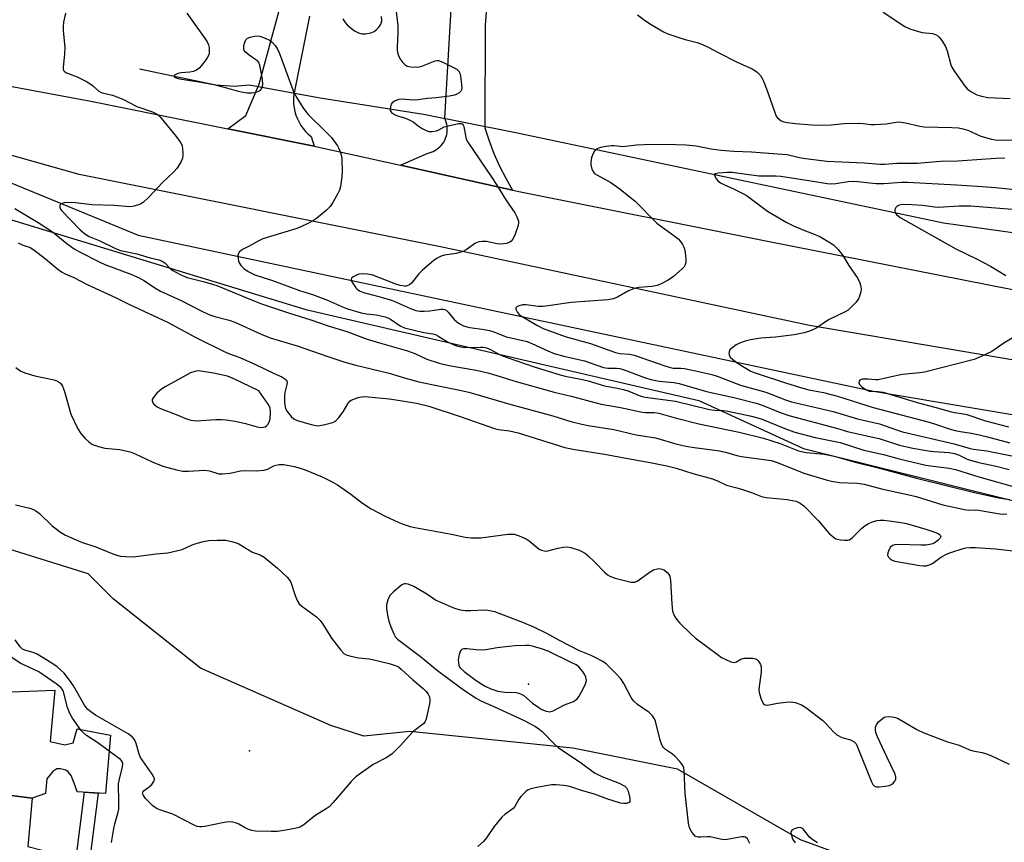
# Model space of a CAD drawing. Units: inches. Extents: x 1255761 to 1261761, y 481455 to 485456.
# Drawn here: x 1257598 to 1257904, y 484866 to 485122 of the extents above; entities that cross this region are included whole.
import ezdxf

# ---------------------------------------------------------------- set-up
doc = ezdxf.new("R2010")
doc.units = ezdxf.units.IN
doc.header["$MEASUREMENT"] = 0
for name, color, linetype in [('BLDG-Footprint', 5, 'Continuous'), ('CULTRL-Pad', 6, 'Continuous'), ('ELEV-Spot Elevation', 7, 'Continuous'), ('HYDRO-Hidden Single Line Stream', 5, 'Continuous'), ('HYDRO-Single Line Stream', 4, 'Continuous'), ('NTRL-Trees', 3, 'Continuous'), ('TRANS-Driveway', 251, 'Continuous'), ('TRANS-Non Street Sidewalk', 7, 'Continuous'), ('TRANS-Road', 130, 'Continuous'), ('Undefined', 1, 'Continuous')]:
    doc.layers.add(name, color=color, linetype=linetype)

msp = doc.modelspace()

# ---------------------------------------------------------------- linework, layer by layer
at = {"layer": 'BLDG-Footprint', "elevation": 331.33}
msp.add_lwpolyline([(1257560.19, 484890.29), (1257559.15, 484874.59), (1257578.49, 484871.43), (1257580.52, 484882.19), (1257601.83, 484879.52), (1257600.48, 484864.42), (1257605.38, 484863.15), (1257600.33, 484821.21), (1257534.19, 484830.1), (1257525.67, 484823.28), (1257527.66, 484820.57), (1257499.96, 484799.48), (1257481.46, 484825.18), (1257518.14, 484849.43), (1257520.77, 484877.15), (1257536.67, 484876.05), (1257538.03, 484891.63)], close=True, dxfattribs=at)
at = {"layer": 'CULTRL-Pad'}
msp.add_lwpolyline([(1257590.13, 484912.35), (1257608.85, 484913.04), (1257607.41, 484897.14), (1257611.98, 484896.1), (1257614.57, 484896.75), (1257615.87, 484901.01), (1257626.16, 484899.06), (1257624.7, 484880.92), (1257615.87, 484881.44), (1257615.23, 484883.3), (1257613.95, 484886.49), (1257613, 484887.66), (1257612.28, 484888.24), (1257610.69, 484888.64), (1257609.47, 484888.62), (1257608.24, 484887.8), (1257606.35, 484885.51), (1257605.93, 484880.92), (1257601.83, 484879.52), (1257580.52, 484882.19)], dxfattribs=at)
at = {"layer": 'ELEV-Spot Elevation'}
for p in [(1257756.29, 484914.98, 328.81), (1257669.43, 484894.21, 335.12)]:
    msp.add_point(p, dxfattribs=at)
at = {"layer": 'HYDRO-Hidden Single Line Stream'}
for p, q in [((1257669.3, 485101.42), (1257691.48, 485097.34)), ((1257723.59, 485092.28), (1257751.76, 485086.68))]:
    msp.add_line(p, q, dxfattribs=at)
at = {"layer": 'HYDRO-Single Line Stream'}
msp.add_line((1257691.48, 485097.34), (1257723.59, 485092.28), dxfattribs=at)
for points in [[(1257635.2, 485106.38), (1257658.93, 485101.4), (1257664.83, 485101.04), (1257669.3, 485101.42)], [(1257751.76, 485086.68), (1257885.34, 485058.51), (1258023.64, 485039.15), (1258080.69, 485030.66)], [(1257595.47, 485070.78), (1257634.82, 485054.66), (1257863.6, 485006.13), (1258016.48, 484980.39), (1258147.1, 484961.37), (1258219.08, 484953.48), (1258292.9, 484945.59), (1258417.23, 484918.87), (1258487.95, 484895.61), (1258512.41, 484882.11), (1258530.64, 484863.51), (1258546.09, 484840.49), (1258554.05, 484821.38), (1258561.11, 484799.57), (1258563.3, 484782.71), (1258563.95, 484765.49)]]:
    msp.add_lwpolyline(points, dxfattribs=at)
at = {"layer": 'NTRL-Trees'}
for points in [[(1257562.59, 485069.33), (1257687.03, 485031.55), (1257809.25, 485003.21), (1257841.82, 484988.29), (1257928.97, 484966.61), (1258079.74, 484932.9), (1258166.87, 484923.5), (1258248.25, 484917.81), (1258245.88, 484861.28)], [(1257869.81, 484855.99), (1257840.92, 484866.55), (1257802.67, 484888.48), (1257770.11, 484894.99), (1257719.33, 484900.2), (1257705, 484898.8), (1257694.81, 484902.1), (1257654.25, 484919.88), (1257627.03, 484941.55), (1257619.25, 484949.33), (1257562.03, 484967.1)]]:
    msp.add_lwpolyline(points, dxfattribs=at)
at = {"layer": 'TRANS-Driveway'}
for points in [[(1257756.03, 485288.62, 0), (1257742.8, 485120.03, 0), (1257742.65, 485088.01, 0), (1257743.99, 485083.98, 0), (1257745.53, 485080.03, 0), (1257747.26, 485076.15, 0), (1257749.19, 485072.37, 0), (1257751.3, 485068.69, 0), (1257716.42, 485076.39, 0), (1257724.72, 485080.1, 0), (1257725.35, 485080.24, 0), (1257725.96, 485080.43, 0), (1257726.56, 485080.68, 0), (1257727.13, 485080.97, 0), (1257727.68, 485081.31, 0), (1257728.19, 485081.7, 0), (1257728.67, 485082.13, 0), (1257729.12, 485082.59, 0), (1257729.52, 485083.09, 0), (1257729.88, 485083.63, 0), (1257730.19, 485084.19, 0), (1257730.45, 485084.78, 0), (1257730.67, 485085.38, 0), (1257730.83, 485086.01, 0), (1257730.94, 485086.64, 0), (1257731, 485087.28, 0), (1257731, 485087.92, 0), (1257730.95, 485088.57, 0), (1257730.84, 485089.2, 0), (1257730.68, 485089.82, 0), (1257730.47, 485090.43, 0), (1257730.21, 485091.02, 0), (1257735.51, 485182.32, 0)], [(1257688.08, 485122.8, 0), (1257683.31, 485098.95, 0), (1257683.17, 485097.78, 0), (1257683.13, 485096.6, 0), (1257683.19, 485095.42, 0), (1257683.34, 485094.26, 0), (1257683.58, 485093.1, 0), (1257683.92, 485091.97, 0), (1257684.35, 485090.88, 0), (1257684.87, 485089.82, 0), (1257685.47, 485088.81, 0), (1257686.16, 485087.84, 0), (1257686.92, 485086.94, 0), (1257687.74, 485086.11, 0), (1257688.64, 485085.34, 0), (1257689.54, 485082.33, 0), (1257662.75, 485087.76, 0), (1257668.35, 485091.89, 0), (1257672.48, 485101.63, 0), (1257693.94, 485180.74, 0)]]:
    msp.add_polyline3d(points, dxfattribs=at)
at = {"layer": 'TRANS-Non Street Sidewalk'}
msp.add_lwpolyline([(1257622.36, 484881.06), (1257615.6, 484828.27), (1257611.43, 484828.8), (1257618.16, 484881.31)], close=True, dxfattribs=at)
at = {"layer": 'TRANS-Road'}
for points in [[(1257489.62, 485120.65), (1257620.07, 485096.33), (1257662.75, 485087.76), (1257689.54, 485082.33), (1257716.42, 485076.39), (1257751.3, 485068.69), (1257754.83, 485067.91), (1257830.59, 485052.77), (1257906.89, 485037.75)], [(1258491.58, 484909.09), (1258464.4, 484919.05), (1258419.11, 484932.75), (1258378.61, 484945.27), (1258373.76, 484946.35), (1258368.9, 484947.4), (1258364.05, 484948.43), (1258354.31, 484950.44), (1258344.56, 484952.35), (1258325.01, 484955.92), (1258310.31, 484958.37), (1258290.66, 484961.32), (1258275.89, 484963.31), (1258261.09, 484965.1), (1258165.13, 484978.2), (1258049.69, 484993.07), (1257949.49, 485008.59), (1257843.7, 485026.5), (1257728.88, 485051.06), (1257616.49, 485073.51), (1257578.18, 485084.34)]]:
    msp.add_lwpolyline(points, dxfattribs=at)
at = {"layer": 'Undefined'}
for points, elevation in [([(1257714.53, 485128.7), (1257715.61, 485119.8), (1257715.6, 485117.58), (1257715.35, 485113.25), (1257715.4, 485112.1), (1257715.64, 485111.04), (1257716.04, 485110.05), (1257716.43, 485109.33), (1257717.09, 485108.43), (1257717.84, 485107.65), (1257718.52, 485107.24), (1257719.64, 485107.03), (1257721.41, 485106.96), (1257722.27, 485107.05), (1257723.07, 485107.26), (1257727.18, 485108.89), (1257727.72, 485109), (1257728.25, 485108.98), (1257729.56, 485108.52), (1257732.96, 485106.84), (1257733.95, 485106.28), (1257734.53, 485105.74), (1257734.87, 485105.02), (1257735.06, 485104.18), (1257735.46, 485101.56), (1257735.51, 485100.43), (1257735.41, 485099.91), (1257735.17, 485099.49), (1257734.64, 485098.93), (1257733.99, 485098.48), (1257733.2, 485098.17), (1257731.73, 485097.89), (1257727.56, 485097.34), (1257724.88, 485097.13), (1257721.92, 485096.71), (1257720.22, 485096.66), (1257716.98, 485096.94), (1257715.85, 485096.86), (1257714.61, 485096.39), (1257713.8, 485095.78), (1257713.53, 485095.36), (1257713.28, 485094.62), (1257713.18, 485093.88), (1257713.26, 485093.42), (1257713.68, 485092.82), (1257714.55, 485092.19), (1257715.55, 485091.78), (1257718.02, 485091.06), (1257719.34, 485090.48), (1257720.34, 485089.92), (1257721.98, 485088.68), (1257723.19, 485087.88), (1257724.44, 485087.18), (1257725.22, 485086.91), (1257726.27, 485086.87), (1257727.6, 485087.1), (1257728.36, 485087.38), (1257730.05, 485088.34), (1257731.7, 485088.82), (1257734.55, 485089.35), (1257735.31, 485089.37), (1257735.71, 485089.23), (1257735.97, 485088.9), (1257736.13, 485088.44), (1257736.75, 485085.08), (1257737, 485084.29), (1257737.36, 485083.58), (1257744.69, 485072.94), (1257746.42, 485070.24), (1257749.2, 485065.67), (1257752, 485061.62), (1257752.68, 485060.36), (1257753.11, 485059.01), (1257753.17, 485058.46), (1257753.06, 485057.65), (1257752.15, 485054.93), (1257751.42, 485053.45), (1257750.89, 485052.8), (1257750.46, 485052.45), (1257749.41, 485052.08), (1257747.68, 485051.86), (1257746.54, 485051.98), (1257743.15, 485052.69), (1257741.81, 485052.72), (1257740.76, 485052.59), (1257739.74, 485052.16), (1257736.91, 485050.1), (1257735.91, 485049.56), (1257733.77, 485048.99), (1257730.13, 485048.46), (1257729.07, 485048.11), (1257727.81, 485047.45), (1257726.86, 485046.81), (1257723.25, 485043.79), (1257722.02, 485042.54), (1257719.82, 485039.74), (1257719.23, 485039.22), (1257718.76, 485038.97), (1257718.25, 485038.82), (1257717.71, 485038.8), (1257716.34, 485039.03), (1257714.95, 485039.44), (1257707.86, 485042.17), (1257706.22, 485042.52), (1257704.57, 485042.63), (1257703.51, 485042.5), (1257702.7, 485042.25), (1257701.71, 485041.72), (1257701.18, 485041.24), (1257701.07, 485040.84), (1257701.29, 485040.16), (1257701.87, 485039.18), (1257702.58, 485038.24), (1257702.99, 485037.85), (1257703.67, 485037.38), (1257704.92, 485036.77), (1257709.74, 485035.61), (1257713.93, 485034.28), (1257715.83, 485033.54), (1257719.55, 485031.8), (1257721.24, 485031.26), (1257722.41, 485031.05), (1257723.85, 485031.01), (1257725.58, 485031.13), (1257728.94, 485031.62), (1257729.74, 485031.63), (1257730.18, 485031.52), (1257730.6, 485031.3), (1257731.23, 485030.73), (1257733.18, 485028.46), (1257733.98, 485027.66), (1257734.85, 485027.02), (1257736.08, 485026.45), (1257737.11, 485026.12), (1257737.99, 485025.94), (1257742.46, 485025.31), (1257744.11, 485025), (1257745.44, 485024.58), (1257748.3, 485023.39), (1257749.39, 485023.02), (1257755.8, 485021.56), (1257757.28, 485020.98), (1257762.32, 485018.62), (1257764.26, 485017.88), (1257767.22, 485017), (1257773.66, 485015.6), (1257779.62, 485013.51), (1257780.94, 485013.29), (1257783.68, 485013.29), (1257784.66, 485013.2), (1257786.04, 485012.79), (1257792.34, 485010.36), (1257794.31, 485009.74), (1257796.92, 485009.19), (1257801.53, 485008.85), (1257803.12, 485008.55), (1257811.63, 485006.06), (1257820.19, 485004.11), (1257827.09, 485002.39), (1257828.94, 485001.78), (1257834.08, 484999.66), (1257837.27, 484998.56), (1257852.07, 484994.58), (1257855.47, 484993.57), (1257862.87, 484991.95), (1257865.36, 484991.34), (1257871.71, 484989.32), (1257875.89, 484988.37), (1257880.68, 484987.56), (1257882.42, 484987.36), (1257887.2, 484987), (1257888.78, 484986.74), (1257890.09, 484986.3), (1257892.78, 484984.99), (1257894.09, 484984.49), (1257896.42, 484983.87), (1257901.82, 484982.77), (1257905.82, 484981.72)], 322), ([(1257866.62, 485124.05), (1257873.39, 485119.61), (1257874.93, 485118.89), (1257877.6, 485117.98), (1257878.72, 485117.75), (1257881.92, 485117.39), (1257882.91, 485117.11), (1257883.58, 485116.71), (1257884.15, 485116.13), (1257884.83, 485115.23), (1257886.04, 485113.33), (1257886.53, 485111.95), (1257887.71, 485107.69), (1257888.03, 485106.87), (1257888.61, 485105.88), (1257891.84, 485101.35), (1257892.76, 485100.22), (1257893.85, 485099.38), (1257895.81, 485098.32), (1257897.17, 485097.86), (1257899.19, 485097.48), (1257906.12, 485097.22)], 318), ([(1257612.22, 485123.68), (1257611.62, 485120.87), (1257611.44, 485119.45), (1257611.47, 485118.29), (1257611.98, 485113.01), (1257611.88, 485110.97), (1257611.52, 485106.9), (1257611.52, 485106.36), (1257611.63, 485105.9), (1257611.88, 485105.58), (1257612.55, 485105.17), (1257615.79, 485103.88), (1257618.94, 485102.37), (1257620.63, 485101.17), (1257622.61, 485099.5), (1257623.32, 485099.08), (1257624.09, 485098.79), (1257626.81, 485098.19), (1257628.17, 485097.74), (1257630.02, 485096.92), (1257634.35, 485094.73), (1257639.27, 485092.97), (1257640.54, 485092.35), (1257641.21, 485091.87), (1257642.02, 485091.05), (1257646.27, 485085.87), (1257647.85, 485083.71), (1257648.28, 485082.95), (1257648.48, 485082.41), (1257648.73, 485080.36), (1257648.75, 485079.48), (1257648.64, 485078.62), (1257648.06, 485077.33), (1257646.81, 485075.38), (1257645.91, 485074.34), (1257642.41, 485071.03), (1257638.01, 485066.35), (1257636.47, 485064.96), (1257635.49, 485064.33), (1257633.58, 485063.66), (1257632.18, 485063.43), (1257627.39, 485063.9), (1257620.43, 485064.11), (1257614.52, 485064.79), (1257611.82, 485064.66), (1257611.03, 485064.49), (1257610.65, 485064.26), (1257610.48, 485063.91), (1257610.48, 485063.25), (1257610.65, 485062.79), (1257610.97, 485062.33), (1257616.8, 485056.31), (1257618.16, 485055.15), (1257619.54, 485054.21), (1257622.68, 485052.96), (1257627.96, 485050.37), (1257629.33, 485049.93), (1257634.39, 485048.82), (1257638.51, 485047.63), (1257641.29, 485046.97), (1257642.05, 485046.69), (1257643.14, 485045.99), (1257644.92, 485044.21), (1257645.61, 485043.7), (1257647.93, 485042.44), (1257650.05, 485041.44), (1257655.47, 485040.1), (1257659.25, 485038.97), (1257670.08, 485034.51), (1257673.24, 485033.3), (1257681.91, 485030.37), (1257688.5, 485028.27), (1257693.88, 485026.4), (1257699.69, 485024.67), (1257706.04, 485022.28), (1257710.58, 485020.91), (1257718.65, 485018.68), (1257720.85, 485017.83), (1257724.61, 485016.08), (1257728.43, 485014.86), (1257730.08, 485014.4), (1257732.09, 485013.96), (1257739.97, 485012.6), (1257743.66, 485011.8), (1257746.36, 485011.03), (1257751.75, 485009.29), (1257764.24, 485005.75), (1257769.55, 485004.54), (1257778.92, 485002.05), (1257784.93, 485001.01), (1257791.58, 484999.53), (1257792.69, 484999.45), (1257795.48, 484999.44), (1257796.77, 484999.27), (1257801.86, 484997.77), (1257809.26, 484995.97), (1257821.82, 484993.34), (1257829.41, 484991.54), (1257834.52, 484989.87), (1257840.31, 484987.57), (1257841.19, 484987.3), (1257842.64, 484987.06), (1257848.26, 484986.49), (1257851.35, 484985.91), (1257858.3, 484983.89), (1257865.04, 484982.22), (1257876.98, 484979.02), (1257895.06, 484974.63), (1257902.47, 484972.97), (1257906.06, 484972.45)], 326), ([(1257649.96, 485123.76), (1257655.71, 485115.72), (1257656.3, 485114.79), (1257656.72, 485113.88), (1257656.89, 485113.05), (1257656.95, 485111.92), (1257656.87, 485111.09), (1257656.71, 485110.56), (1257656.29, 485109.82), (1257655.62, 485108.86), (1257654.56, 485107.45), (1257653.8, 485106.58), (1257652.95, 485105.98), (1257652.01, 485105.59), (1257650.85, 485105.38), (1257648.16, 485105.13), (1257647.13, 485104.9), (1257646.08, 485104.4), (1257645.93, 485104.17), (1257645.97, 485104.06), (1257646.67, 485103.62), (1257647.65, 485103.32), (1257653.67, 485102.36), (1257658.33, 485101.48), (1257662.29, 485100.48), (1257665.88, 485099.46), (1257667.46, 485099.11), (1257668.76, 485098.96), (1257670.21, 485098.97), (1257671.37, 485099.09), (1257672.18, 485099.34), (1257672.86, 485099.8), (1257673.18, 485100.2), (1257673.39, 485100.67), (1257673.56, 485101.44), (1257673.45, 485103.2), (1257672.72, 485107.59), (1257672.4, 485108.35), (1257672.07, 485108.74), (1257671.43, 485109.24), (1257669.32, 485110.64), (1257668.12, 485111.71), (1257667.84, 485112.12), (1257667.68, 485112.58), (1257667.71, 485113.63), (1257667.96, 485114.7), (1257668.27, 485115.41), (1257668.85, 485115.92), (1257669.62, 485116.24), (1257671.05, 485116.6), (1257672.19, 485116.69), (1257673.02, 485116.5), (1257674.37, 485115.94), (1257675.69, 485115.28), (1257676.59, 485114.64), (1257677.48, 485113.7), (1257678.08, 485112.75), (1257678.8, 485111.15), (1257683.3, 485099.04), (1257684.16, 485097.38), (1257686.06, 485094.42), (1257686.89, 485093.21), (1257687.74, 485092.19), (1257693.34, 485086.74), (1257694.94, 485085), (1257696.88, 485082.43), (1257697.27, 485081.66), (1257697.77, 485080.3), (1257698.07, 485079.18), (1257698.2, 485078.32), (1257698.32, 485074.56), (1257698.2, 485072.8), (1257697.72, 485069.84), (1257697.43, 485068.69), (1257696.96, 485067.63), (1257695.39, 485064.79), (1257694.59, 485063.58), (1257693.32, 485062.34), (1257690.34, 485059.86), (1257689.37, 485059.22), (1257687.58, 485058.29), (1257685.24, 485057.17), (1257683.88, 485056.64), (1257673.64, 485053.5), (1257672.15, 485052.8), (1257669.38, 485051.19), (1257667.53, 485050.28), (1257666.83, 485049.85), (1257666.27, 485049.35), (1257666, 485048.95), (1257665.85, 485048.19), (1257665.9, 485047.35), (1257666.08, 485046.51), (1257666.29, 485046), (1257666.91, 485045.11), (1257667.65, 485044.31), (1257669.07, 485043.33), (1257671.14, 485042.29), (1257676.64, 485040.5), (1257685.03, 485037.46), (1257689.05, 485036.22), (1257693.77, 485034.39), (1257698.37, 485032.31), (1257699.94, 485031.69), (1257704.16, 485030.45), (1257705.83, 485030.19), (1257708.83, 485029.89), (1257711.69, 485029.23), (1257712.52, 485028.94), (1257713.28, 485028.55), (1257716.37, 485026.42), (1257717.69, 485025.82), (1257723.7, 485024.39), (1257726.46, 485023.95), (1257727.29, 485023.73), (1257728.07, 485023.36), (1257731.04, 485021.48), (1257732.6, 485020.71), (1257733.88, 485020.2), (1257735.26, 485019.86), (1257736.68, 485019.68), (1257741.34, 485019.83), (1257742.15, 485019.77), (1257743.17, 485019.58), (1257744.44, 485019.08), (1257747.43, 485017.43), (1257749.33, 485016.64), (1257752.35, 485015.68), (1257758.39, 485013.55), (1257766.13, 485011.17), (1257767.71, 485010.8), (1257772.57, 485009.88), (1257774.78, 485009.32), (1257779.88, 485007.82), (1257783.83, 485007.07), (1257785.84, 485006.6), (1257787.47, 485006.08), (1257791.26, 485004.58), (1257792.61, 485004.2), (1257801.96, 485003.03), (1257812.6, 485000.46), (1257814.25, 485000.23), (1257816.91, 485000.07), (1257818.29, 484999.9), (1257825.64, 484998.33), (1257828.62, 484997.49), (1257836.56, 484994.29), (1257839.16, 484993.37), (1257845.45, 484991.71), (1257853.19, 484990.16), (1257860.64, 484987.75), (1257866.72, 484986.42), (1257871.58, 484985.09), (1257879.87, 484983.13), (1257881.31, 484982.88), (1257887.17, 484982.13), (1257889.17, 484981.78), (1257896.36, 484979.42), (1257908.98, 484975.94)], 324), ([(1257698.54, 485121.91), (1257699.07, 485120.91), (1257699.81, 485120.08), (1257701.14, 485118.94), (1257702.08, 485118.26), (1257703.36, 485117.62), (1257704.43, 485117.31), (1257705.52, 485117.33), (1257707.18, 485117.64), (1257708.21, 485118.01), (1257708.9, 485118.53), (1257709.72, 485119.39), (1257710.23, 485120.1), (1257710.45, 485120.6), (1257710.61, 485121.36), (1257710.56, 485122.67)], 322), ([(1257790.15, 485123.22), (1257792.24, 485121.69), (1257793.94, 485120.55), (1257798.25, 485117.89), (1257799.57, 485117.29), (1257803.39, 485116), (1257805.06, 485115.5), (1257808.75, 485114.58), (1257810.37, 485114.02), (1257812.4, 485113.05), (1257815.33, 485111.46), (1257820.94, 485108.61), (1257825.83, 485106.35), (1257827.26, 485105.44), (1257828.45, 485104.34), (1257828.89, 485103.64), (1257829.38, 485102.61), (1257830.35, 485100.2), (1257832.78, 485093.09), (1257833.34, 485091.72), (1257833.65, 485091.24), (1257834.23, 485090.7), (1257834.91, 485090.26), (1257835.66, 485089.92), (1257836.76, 485089.68), (1257839.32, 485089.42), (1257844.42, 485088.98), (1257847.04, 485088.89), (1257850.3, 485089), (1257854.53, 485089.35), (1257859.05, 485089.46), (1257860.36, 485089.4), (1257862.82, 485089.06), (1257863.99, 485089.04), (1257867.54, 485089.33), (1257870.67, 485089.83), (1257871.55, 485089.88), (1257873.54, 485089.6), (1257878, 485088.58), (1257879.39, 485088.35), (1257888.03, 485088.15), (1257890.02, 485088.04), (1257891.36, 485087.77), (1257892.91, 485087.28), (1257896.99, 485085.43), (1257900.36, 485084.55), (1257901.49, 485084.35), (1257903.17, 485084.22), (1257907.73, 485084.28)], 320), ([(1257904.49, 485078.58), (1257901.65, 485078.55), (1257889.85, 485077.69), (1257884.49, 485077.59), (1257877.17, 485076.98), (1257870.89, 485076.94), (1257867.11, 485076.67), (1257865.65, 485076.64), (1257860.71, 485077), (1257849.08, 485077.57), (1257842.44, 485078.38), (1257840.59, 485078.74), (1257836.71, 485079.67), (1257833.75, 485079.81), (1257825.7, 485080.44), (1257820.17, 485080.71), (1257816.19, 485081.01), (1257813.08, 485081.38), (1257808.4, 485082.32), (1257805.29, 485082.65), (1257798.88, 485082.89), (1257792.22, 485082.79), (1257789.91, 485082.65), (1257785.62, 485082.15), (1257784.78, 485082.2), (1257782.96, 485082.48), (1257782.12, 485082.48), (1257780.38, 485082.26), (1257778.66, 485081.91), (1257777.65, 485081.46), (1257776.84, 485080.78), (1257776.39, 485080.1), (1257775.91, 485078.78), (1257775.61, 485077.39), (1257775.63, 485076.56), (1257775.98, 485075.21), (1257776.47, 485074.24), (1257776.83, 485073.86), (1257777.51, 485073.38), (1257781.89, 485071.06), (1257784.36, 485069.3), (1257789.42, 485065.2), (1257796.24, 485058.39), (1257801.9, 485054.22), (1257802.79, 485053.48), (1257803.54, 485052.63), (1257804.2, 485051.7), (1257804.6, 485050.96), (1257804.77, 485050.42), (1257804.99, 485049.27), (1257805.22, 485047.21), (1257805.17, 485046.12), (1257804.93, 485045.24), (1257804.68, 485044.81), (1257804.11, 485044.15), (1257801.42, 485041.75), (1257799.77, 485040.67), (1257797.54, 485039.49), (1257796.25, 485039.03), (1257794.65, 485038.7), (1257790.56, 485038.37), (1257789.17, 485038.09), (1257787.14, 485037.25), (1257783.94, 485035.35), (1257782.65, 485034.79), (1257780.94, 485034.51), (1257769.58, 485033.7), (1257762.41, 485032.63), (1257760.68, 485032.45), (1257759.26, 485032.47), (1257755.56, 485033), (1257754.39, 485032.93), (1257753.03, 485032.54), (1257752.6, 485032.32), (1257752.34, 485032.03), (1257752.33, 485031.66), (1257752.49, 485031.25), (1257752.88, 485030.59), (1257753.39, 485029.96), (1257754.25, 485029.3), (1257758.81, 485026.61), (1257760.78, 485025.64), (1257768, 485023.06), (1257775.52, 485020.95), (1257783.38, 485018.1), (1257784.72, 485017.81), (1257787.72, 485017.63), (1257789.16, 485017.33), (1257799.02, 485013.88), (1257800.44, 485013.45), (1257801.25, 485013.32), (1257803.64, 485013.31), (1257804.78, 485013.18), (1257809.69, 485012.17), (1257813.28, 485011.33), (1257814.94, 485010.78), (1257822.27, 485008), (1257830.12, 485005.82), (1257836.2, 485003.4), (1257838.05, 485002.78), (1257851.03, 484999.83), (1257858.61, 484997.49), (1257865.49, 484996), (1257871.1, 484993.97), (1257872.63, 484993.5), (1257888.75, 484989.7), (1257893.73, 484988.32), (1257894.72, 484988.11), (1257898.86, 484987.53), (1257907.68, 484985.75)], 320), ([(1257909.57, 485068.54), (1257901.57, 485069.35), (1257897.46, 485069.72), (1257889.43, 485070.21), (1257874.18, 485071.08), (1257872.3, 485071.03), (1257866.95, 485070.61), (1257864.33, 485070.59), (1257858.7, 485071.27), (1257857.34, 485071.34), (1257855.74, 485071.27), (1257851.93, 485070.6), (1257850.37, 485070.5), (1257849.18, 485070.62), (1257844.1, 485071.49), (1257834.74, 485072.87), (1257833.18, 485072.98), (1257829.56, 485072.96), (1257827.89, 485073.04), (1257824.13, 485073.5), (1257819.63, 485074.16), (1257818.06, 485074.19), (1257815.42, 485073.99), (1257814.42, 485073.73), (1257814.15, 485073.5), (1257814.13, 485073.34), (1257814.33, 485072.75), (1257814.76, 485072.09), (1257815.3, 485071.45), (1257815.96, 485070.92), (1257817.23, 485070.26), (1257819.88, 485069.15), (1257823.96, 485067.08), (1257830.67, 485062.14), (1257832.35, 485061.04), (1257836.68, 485058.63), (1257838.77, 485057.58), (1257841.43, 485056.38), (1257845.13, 485054.97), (1257846.67, 485054.29), (1257849.68, 485052.56), (1257851.13, 485051.62), (1257851.79, 485051.05), (1257852.59, 485050.19), (1257854.04, 485048.36), (1257855.89, 485045.23), (1257858.74, 485041.12), (1257859.36, 485039.79), (1257859.69, 485038.68), (1257859.73, 485037.85), (1257859.62, 485037.01), (1257859.29, 485035.63), (1257858.99, 485034.86), (1257858.16, 485033.74), (1257856.38, 485031.89), (1257855.74, 485031.36), (1257855.03, 485030.93), (1257849.6, 485028.28), (1257845.97, 485025.85), (1257844.97, 485025.29), (1257843.68, 485024.78), (1257842.08, 485024.27), (1257838.89, 485023.67), (1257833.11, 485022.95), (1257828.57, 485022.59), (1257825.32, 485022.09), (1257823.63, 485021.62), (1257821.96, 485021.05), (1257820.93, 485020.51), (1257819.52, 485019.54), (1257818.95, 485018.98), (1257818.66, 485018.32), (1257818.62, 485017.85), (1257818.69, 485017.39), (1257819.04, 485016.74), (1257819.85, 485015.98), (1257821.46, 485014.76), (1257825.28, 485012.44), (1257826.18, 485012), (1257827.4, 485011.56), (1257836.49, 485008.6), (1257841.61, 485007.05), (1257843.54, 485006.55), (1257848.09, 485005.68), (1257852.36, 485004.54), (1257863.46, 485000.98), (1257880.94, 484996.48), (1257882.93, 484995.89), (1257887.17, 484994.42), (1257889, 484993.87), (1257890.72, 484993.52), (1257893.97, 484993.07), (1257895.57, 484992.75), (1257898.62, 484992.01), (1257906.03, 484990.03)], 318), ([(1257596.49, 485062.91), (1257603.73, 485058.62), (1257608.11, 485055.66), (1257612.59, 485052.03), (1257614.91, 485050.4), (1257616.38, 485049.55), (1257622.93, 485046.22), (1257624.47, 485045.53), (1257632.51, 485042.53), (1257634.91, 485041.49), (1257636.81, 485040.45), (1257639.98, 485038.22), (1257641.73, 485037.19), (1257648.22, 485034.3), (1257654.17, 485031.17), (1257656.81, 485029.94), (1257658.66, 485029.31), (1257663.13, 485028.17), (1257664.87, 485027.62), (1257673.07, 485023.81), (1257675.86, 485022.75), (1257684.26, 485020.25), (1257693.87, 485016.91), (1257698.8, 485015.27), (1257702.17, 485014.28), (1257712.94, 485011.73), (1257718.04, 485010.13), (1257722.13, 485009.02), (1257734.34, 485006.54), (1257737.72, 485005.75), (1257750.47, 485002.03), (1257763.79, 484998.45), (1257769.44, 484996.7), (1257772.83, 484995.87), (1257774.81, 484995.45), (1257782.77, 484994.14), (1257789.78, 484992.55), (1257795.73, 484991.63), (1257802.11, 484989.73), (1257805.25, 484989.02), (1257807.78, 484988.6), (1257815.1, 484987.7), (1257817.56, 484987.13), (1257821.09, 484986.08), (1257822.49, 484985.76), (1257831.8, 484984.56), (1257833.91, 484983.85), (1257841.96, 484980.65), (1257848.87, 484978.53), (1257850.53, 484978.11), (1257853.06, 484977.67), (1257858.58, 484977.48), (1257860.75, 484977.2), (1257866.13, 484975.71), (1257874.22, 484974.01), (1257876.84, 484973.38), (1257885.22, 484970.71), (1257891.96, 484969.27), (1257893.32, 484969.13), (1257895.24, 484969.19), (1257896.29, 484969.11), (1257902.89, 484967.97), (1257904.02, 484967.84), (1257905.14, 484967.9)], 328), ([(1257909.32, 485062.42), (1257893.93, 485063.63), (1257890.31, 485063.64), (1257883.7, 485063.28), (1257882.59, 485063.35), (1257879, 485063.83), (1257875.57, 485064.13), (1257872.93, 485064.15), (1257871.6, 485063.95), (1257870.98, 485063.65), (1257870.61, 485063.29), (1257870.26, 485062.62), (1257870.21, 485062.15), (1257870.35, 485061.7), (1257870.8, 485061.05), (1257871.88, 485060.12), (1257889.2, 485050.44), (1257895.89, 485047.18), (1257900.05, 485045.01), (1257904.74, 485042.15)], 316), ([(1257906.78, 485022.58), (1257904.17, 485021.08), (1257900.43, 485018.49), (1257897.3, 485017), (1257894.89, 485016.01), (1257879.46, 485011.98), (1257878.06, 485011.78), (1257872.49, 485011.28), (1257866.43, 485009.93), (1257865.03, 485009.69), (1257864.19, 485009.66), (1257861.93, 485009.89), (1257860.23, 485009.84), (1257859.74, 485009.74), (1257859.36, 485009.53), (1257859.15, 485009.22), (1257859.08, 485008.83), (1257859.26, 485008.23), (1257859.96, 485007.5), (1257861.31, 485006.55), (1257862.29, 485006.13), (1257865.06, 485006.03), (1257866.64, 485005.75), (1257877.2, 485002.62), (1257882.7, 485001.15), (1257887.43, 484999.77), (1257888.84, 484999.48), (1257891.6, 484999.11), (1257892.69, 484998.86), (1257898.42, 484996.92), (1257905.61, 484994.99)], 316), ([(1257596.79, 485013.48), (1257598.34, 485012.37), (1257599.57, 485011.78), (1257602.66, 485010.89), (1257608.72, 485009.65), (1257609.76, 485009.22), (1257610.64, 485008.56), (1257611.26, 485007.67), (1257611.94, 485006.02), (1257613.85, 484998.96), (1257616.07, 484994.42), (1257616.96, 484992.94), (1257618.17, 484991.48), (1257619.45, 484990.33), (1257620.64, 484989.55), (1257622.49, 484988.87), (1257624.4, 484988.35), (1257629.01, 484987.92), (1257632.28, 484987.22), (1257633.88, 484986.58), (1257639.22, 484984.11), (1257642.45, 484982.79), (1257646.72, 484981.63), (1257648.75, 484981.23), (1257650.47, 484981.22), (1257655.43, 484981.55), (1257657, 484981.29), (1257659.9, 484980.42), (1257661.05, 484980.36), (1257663.42, 484980.64), (1257666.65, 484981.3), (1257667.82, 484981.47), (1257671.63, 484981.33), (1257674, 484981.52), (1257675.07, 484981.86), (1257677.28, 484982.97), (1257678.12, 484983.23), (1257678.7, 484983.31), (1257680.16, 484983.28), (1257683.32, 484982.7), (1257685.19, 484982.2), (1257686.81, 484981.63), (1257692.05, 484979.42), (1257695.38, 484977.84), (1257696.82, 484976.99), (1257700.95, 484974.11), (1257704.66, 484971.24), (1257707.26, 484969.47), (1257711.69, 484967.24), (1257715.69, 484965.38), (1257717.3, 484964.72), (1257719.46, 484964.02), (1257720.88, 484963.68), (1257732.28, 484961.61), (1257736.53, 484960.74), (1257738.47, 484960.48), (1257739.92, 484960.43), (1257741.41, 484960.49), (1257749.8, 484961.58), (1257750.93, 484961.66), (1257751.77, 484961.58), (1257753.41, 484961.07), (1257755.52, 484960.17), (1257756.47, 484959.54), (1257759.54, 484957), (1257760.28, 484956.61), (1257761.12, 484956.4), (1257761.69, 484956.36), (1257762.26, 484956.43), (1257765.41, 484957.29), (1257767.16, 484957.61), (1257768.32, 484957.67), (1257769.4, 484957.48), (1257772.05, 484956.62), (1257773.03, 484956.16), (1257773.95, 484955.6), (1257774.84, 484954.87), (1257776.95, 484952.87), (1257780.05, 484949.7), (1257780.89, 484948.97), (1257781.56, 484948.51), (1257783.18, 484947.94), (1257788.26, 484946.69), (1257789.34, 484946.67), (1257790.1, 484946.97), (1257794.16, 484949.94), (1257795.17, 484950.53), (1257795.97, 484950.78), (1257796.78, 484950.89), (1257797.32, 484950.88), (1257797.83, 484950.76), (1257798.54, 484950.37), (1257799.41, 484949.68), (1257799.95, 484949.08), (1257800.19, 484948.6), (1257800.43, 484947.18), (1257800.85, 484939.98), (1257801.09, 484937.66), (1257801.33, 484936.86), (1257801.82, 484935.89), (1257802.58, 484934.75), (1257803.32, 484933.9), (1257806.63, 484930.72), (1257808.16, 484929.41), (1257815.34, 484923.94), (1257816.31, 484923.29), (1257817.63, 484922.62), (1257819.24, 484921.92), (1257820.27, 484921.69), (1257820.94, 484921.87), (1257822.37, 484922.75), (1257823.4, 484923.01), (1257824.58, 484923.07), (1257826.05, 484923.03), (1257826.86, 484922.87), (1257827.32, 484922.62), (1257827.71, 484922.24), (1257828.19, 484921.54), (1257828.44, 484921.03), (1257828.62, 484920.31), (1257828.61, 484918.72), (1257828, 484914.23), (1257827.94, 484913.11), (1257828.13, 484911.99), (1257828.62, 484910.31), (1257828.92, 484909.52), (1257829.34, 484908.86), (1257829.94, 484908.5), (1257830.67, 484908.44), (1257833.71, 484909.06), (1257836.36, 484909.37), (1257837.82, 484909.45), (1257839.2, 484909.24), (1257841.05, 484908.63), (1257842.52, 484907.72), (1257847.86, 484903.61), (1257848.92, 484902.59), (1257851.12, 484900.16), (1257852.24, 484899.22), (1257853.74, 484898.37), (1257856.45, 484897.61), (1257857.64, 484896.99), (1257858.17, 484896.4), (1257858.56, 484895.66), (1257863.02, 484884.52), (1257863.39, 484883.78), (1257863.89, 484883.23), (1257864.58, 484883.04), (1257865.38, 484883.04), (1257867.38, 484883.24), (1257868.49, 484883.46), (1257869.22, 484883.77), (1257869.83, 484884.22), (1257870.25, 484884.75), (1257870.51, 484885.37), (1257870.57, 484886.11), (1257870.25, 484887.21), (1257867.76, 484892.33), (1257864.87, 484898.57), (1257864.33, 484899.95), (1257864.2, 484900.78), (1257864.25, 484901.59), (1257864.52, 484902.33), (1257865.21, 484903.2), (1257866.27, 484904.17), (1257866.96, 484904.64), (1257867.46, 484904.81), (1257868.26, 484904.88), (1257869.37, 484904.81), (1257870.45, 484904.59), (1257871.26, 484904.25), (1257877.14, 484900.83), (1257879.27, 484899.84), (1257886.66, 484896.96), (1257890.22, 484895.99), (1257893.45, 484894.5), (1257894.55, 484894.22), (1257897.37, 484893.71), (1257898.48, 484893.41), (1257900.12, 484892.71), (1257905.79, 484890.03)], 332), ([(1257596.69, 484970.74), (1257601.1, 484969.66), (1257602.21, 484969.3), (1257602.98, 484968.92), (1257604.11, 484968.03), (1257608.06, 484964.2), (1257610.68, 484962.23), (1257612.18, 484961.31), (1257617.21, 484959.11), (1257621.62, 484957.7), (1257626.9, 484955.51), (1257628.17, 484955.06), (1257629.22, 484954.79), (1257630.93, 484954.64), (1257633.23, 484954.62), (1257640.44, 484955.49), (1257644.09, 484955.78), (1257648.52, 484956.86), (1257651.62, 484958.26), (1257653.18, 484958.86), (1257655.1, 484959.35), (1257656.77, 484959.64), (1257659.41, 484959.76), (1257662.06, 484959.72), (1257664.25, 484959.28), (1257665.33, 484958.97), (1257666.11, 484958.65), (1257670.14, 484956.17), (1257670.92, 484955.81), (1257672.74, 484955.14), (1257674.01, 484954.45), (1257678.19, 484951.07), (1257681.13, 484948.22), (1257681.89, 484947.36), (1257682.34, 484946.65), (1257683.66, 484942.54), (1257684.32, 484940.94), (1257684.88, 484939.97), (1257685.71, 484939.17), (1257690.25, 484935.89), (1257691.47, 484934.78), (1257692.31, 484933.62), (1257694.93, 484929.3), (1257697.84, 484925.51), (1257698.83, 484924.45), (1257699.57, 484924.04), (1257700.97, 484923.64), (1257703.32, 484923.19), (1257706.69, 484922.82), (1257708.09, 484922.57), (1257712.89, 484921.41), (1257715.11, 484920.69), (1257715.77, 484920.31), (1257716.64, 484919.63), (1257720.29, 484916.32), (1257723.52, 484913.59), (1257724.35, 484912.74), (1257725.07, 484911.82), (1257725.42, 484911.05), (1257725.59, 484910.22), (1257725.6, 484909.65), (1257725.49, 484908.79), (1257724.43, 484904.16), (1257724.13, 484903.36), (1257723.68, 484902.73), (1257722.91, 484902.05), (1257720.19, 484899.98), (1257716.33, 484895.72), (1257713.84, 484893.32), (1257713.16, 484892.8), (1257711.95, 484892.06), (1257707.92, 484889.99), (1257702.59, 484886.13), (1257701.91, 484885.55), (1257701.09, 484884.7), (1257695.5, 484878.13), (1257694.29, 484876.83), (1257693.36, 484876.12), (1257689.8, 484873.98), (1257686.37, 484871.22), (1257685.3, 484870.55), (1257684.53, 484870.27), (1257683.09, 484869.94), (1257680.16, 484869.41), (1257678.18, 484869.15), (1257676.19, 484869.08), (1257671.28, 484869.2), (1257670.17, 484869.38), (1257668.89, 484869.84), (1257667.92, 484870.32), (1257666.17, 484871.39), (1257665.42, 484871.74), (1257664.21, 484872.06), (1257663.26, 484872.15), (1257661.54, 484871.92), (1257655.52, 484870.64), (1257654.66, 484870.52), (1257653.95, 484870.53), (1257653.21, 484870.66), (1257652.41, 484870.98), (1257645.64, 484874.46), (1257641.58, 484875.82), (1257640.54, 484876.25), (1257639.42, 484877.06), (1257637.14, 484879.4), (1257636.32, 484880.53), (1257636.18, 484880.98), (1257636.23, 484881.34), (1257636.66, 484881.86), (1257638.21, 484882.97), (1257639.02, 484883.75), (1257639.79, 484884.83), (1257639.91, 484885.28), (1257639.89, 484885.52), (1257639.73, 484886.01), (1257639.16, 484887), (1257635.53, 484892.17), (1257635.14, 484893.19), (1257634.2, 484896.48), (1257633.63, 484897.78), (1257632.91, 484898.6), (1257631.71, 484899.47), (1257621.55, 484905.35), (1257620.07, 484906.34), (1257619.15, 484907.07), (1257618.59, 484907.71), (1257618.11, 484908.43), (1257614.67, 484914.41), (1257613.49, 484916.24), (1257611.76, 484918.41), (1257609.62, 484920.36), (1257607.92, 484921.51), (1257603.36, 484924.25), (1257602.15, 484924.77), (1257599.59, 484925.53), (1257598.83, 484925.89), (1257598.09, 484926.61), (1257596.59, 484928.76)], 334), ([(1257825.18, 484865.39), (1257824.36, 484866.85), (1257823.83, 484867.35), (1257823.39, 484867.47), (1257822.61, 484867.46), (1257818.12, 484866.63), (1257816.99, 484866.55), (1257812.78, 484867.42), (1257811.92, 484867.45), (1257809.9, 484867.3), (1257809.07, 484867.32), (1257808.24, 484867.6), (1257807.57, 484868.24), (1257807.01, 484869.1), (1257806.39, 484870.3), (1257806, 484871.67), (1257805.04, 484880.92), (1257804.7, 484888.08), (1257804.55, 484888.95), (1257804.25, 484889.69), (1257803.39, 484890.87), (1257801.77, 484892.6), (1257801.09, 484893.16), (1257798.92, 484894.61), (1257798.3, 484895.22), (1257797.96, 484895.68), (1257797.61, 484896.42), (1257797.27, 484897.48), (1257795.81, 484903.41), (1257795.48, 484904.2), (1257794.87, 484905.15), (1257793.84, 484906.14), (1257790.23, 484908.62), (1257788.98, 484909.73), (1257788.21, 484910.84), (1257785.89, 484915.11), (1257784.98, 484916.58), (1257783.43, 484918.3), (1257780.55, 484921.16), (1257779.35, 484921.97), (1257777.05, 484923.2), (1257775.74, 484923.84), (1257773.67, 484924.65), (1257772.11, 484925.37), (1257765.9, 484928.53), (1257762, 484930.75), (1257757.93, 484932.64), (1257754.54, 484934.1), (1257747.16, 484936.94), (1257745.79, 484937.41), (1257744.68, 484937.69), (1257743.56, 484937.87), (1257742.55, 484937.93), (1257738.27, 484937.78), (1257736.51, 484937.82), (1257735.07, 484938.02), (1257733.39, 484938.49), (1257732.06, 484939), (1257727.34, 484941.1), (1257724.64, 484942.91), (1257720.6, 484945.32), (1257718.82, 484946.04), (1257718.07, 484946.21), (1257717.59, 484946.2), (1257716.89, 484945.89), (1257716.22, 484945.39), (1257714.26, 484943.65), (1257713.26, 484942.62), (1257712.83, 484941.93), (1257712.51, 484941.19), (1257712.1, 484939.62), (1257712.1, 484938.49), (1257712.26, 484937.06), (1257712.46, 484935.93), (1257712.83, 484934.6), (1257713.47, 484932.75), (1257714.38, 484930.62), (1257714.92, 484929.62), (1257715.46, 484929), (1257722.62, 484923.59), (1257727.9, 484919.16), (1257735.16, 484913.78), (1257737.28, 484912.32), (1257740, 484910.59), (1257741.41, 484909.8), (1257745.53, 484908.05), (1257749.69, 484906.02), (1257754.93, 484903.62), (1257758.45, 484901.8), (1257759.53, 484901.09), (1257760.55, 484900.26), (1257764.51, 484896.17), (1257765.53, 484895.23), (1257772.74, 484890.4), (1257776.78, 484887.41), (1257777.82, 484886.8), (1257779.06, 484886.21), (1257784.44, 484884.13), (1257786.19, 484883.23), (1257786.78, 484882.7), (1257787.26, 484881.7), (1257787.79, 484879.44), (1257787.8, 484878.45), (1257787.57, 484878.12), (1257786.9, 484877.85), (1257785.78, 484877.78), (1257784.91, 484877.93), (1257780.64, 484879.23), (1257776.78, 484880.68), (1257772.78, 484881.84), (1257769.71, 484882.95), (1257768.58, 484883.23), (1257767.16, 484883.44), (1257764.86, 484883.67), (1257763.44, 484883.64), (1257758.31, 484882.68), (1257756.64, 484882.27), (1257756.13, 484882.05), (1257755.44, 484881.56), (1257753.99, 484880.09), (1257753.28, 484879.16), (1257751.99, 484876.93), (1257751.45, 484876.28), (1257748.85, 484874.42), (1257748.01, 484873.62), (1257745.61, 484870.66), (1257743.22, 484867.1), (1257742.23, 484866.03), (1257740.52, 484864.41)], 332), ([(1257626.51, 484865.65), (1257627.21, 484870.02), (1257627.52, 484871.45), (1257628.5, 484874.68), (1257628.76, 484876.06), (1257628.85, 484878.37), (1257628.74, 484883.93), (1257629, 484885.4), (1257629.99, 484889.2), (1257630.01, 484890.24), (1257629.8, 484890.86), (1257629.28, 484891.49), (1257628.61, 484892.05), (1257622.23, 484896.69), (1257618.78, 484899.01), (1257617.67, 484899.93), (1257617.09, 484900.56), (1257614.41, 484904.33), (1257613.52, 484905.8), (1257612.87, 484907.68), (1257611.58, 484912.57), (1257611.23, 484913.33), (1257610.72, 484913.94), (1257609.31, 484915.02), (1257603.89, 484918.74), (1257602.38, 484919.56), (1257598.08, 484921.52), (1257595.52, 484923.3)], 332), ([(1257846.14, 484865.62), (1257844.69, 484866.47), (1257843.83, 484867.29), (1257841.79, 484869.72), (1257841.31, 484870.17), (1257840.76, 484870.37), (1257840.01, 484870.3), (1257838.77, 484869.85), (1257838.34, 484869.6), (1257838.05, 484869.28), (1257837.93, 484868.85), (1257837.95, 484868.35), (1257838.28, 484867.04), (1257838.67, 484866.3), (1257839.26, 484865.63)], 332)]:
    msp.add_lwpolyline(points, dxfattribs=dict(at, elevation=elevation))
at = {"layer": 'Undefined', "elevation": 330}
for points in [[(1257653.48, 485012.4), (1257652.41, 485012.28), (1257651.1, 485011.83), (1257643.25, 485007.47), (1257642.1, 485006.75), (1257640.67, 485005.48), (1257639.44, 485004.01), (1257639.22, 485003.56), (1257639.15, 485003.13), (1257639.33, 485002.5), (1257639.64, 485002.11), (1257640.26, 485001.58), (1257640.96, 485001.11), (1257641.72, 485000.72), (1257646.65, 484998.9), (1257649.82, 484997.46), (1257651.18, 484997.09), (1257652.9, 484996.92), (1257659.01, 484997.28), (1257660.76, 484997.31), (1257662.15, 484997.23), (1257665, 484996.75), (1257668.19, 484996.02), (1257671.82, 484995.03), (1257672.95, 484994.84), (1257673.8, 484994.9), (1257674.32, 484995.05), (1257674.77, 484995.32), (1257675.14, 484995.72), (1257675.56, 484996.44), (1257675.85, 484997.51), (1257675.98, 484999.49), (1257675.85, 485000.85), (1257675.65, 485001.37), (1257675.22, 485002.11), (1257672.37, 485006.18), (1257664.41, 485010.05), (1257662.61, 485010.78), (1257658.29, 485011.76), (1257654.89, 485012.28)], [(1257755.35, 484926.99), (1257752.16, 484926.88), (1257750.1, 484926.72), (1257746.54, 484926.28), (1257742.98, 484925.67), (1257741.9, 484925.56), (1257740.02, 484925.61), (1257737.12, 484925.95), (1257736.02, 484925.9), (1257735.56, 484925.72), (1257735.19, 484925.39), (1257734.92, 484924.95), (1257734.64, 484924.17), (1257734.43, 484922.51), (1257734.44, 484921.68), (1257734.55, 484920.9), (1257734.74, 484920.44), (1257735.03, 484920.04), (1257736.29, 484918.85), (1257739.59, 484916.38), (1257741.54, 484915.05), (1257742.77, 484914.32), (1257744.52, 484913.49), (1257746.72, 484912.78), (1257748.86, 484912.46), (1257752.45, 484912.32), (1257753.28, 484912.16), (1257753.82, 484911.97), (1257754.81, 484911.38), (1257757.53, 484909.09), (1257759.45, 484907.68), (1257760.46, 484907.06), (1257761.79, 484906.54), (1257762.86, 484906.39), (1257763.9, 484906.67), (1257767.45, 484908.56), (1257770.29, 484909.59), (1257771.37, 484910.36), (1257772.04, 484911.23), (1257773.25, 484913.53), (1257773.98, 484915.08), (1257774.26, 484916.12), (1257774.08, 484917.11), (1257773.64, 484918.1), (1257773.06, 484918.98), (1257771.95, 484920.34), (1257771.06, 484920.93), (1257769.79, 484921.63), (1257762.41, 484925.25), (1257760.27, 484925.99), (1257757.77, 484926.71), (1257756.48, 484926.94)]]:
    msp.add_lwpolyline(points, close=True, dxfattribs=at)
at = {"layer": 'Undefined'}
msp.add_polyline3d([(1257597.48, 485052.26, 330), (1257598.72, 485051.63, 330), (1257601.16, 485050.79, 330), (1257602.38, 485050.08, 330), (1257606.01, 485047.3, 330), (1257609.81, 485044.06, 330), (1257610.91, 485043.28, 330), (1257612.11, 485042.67, 330), (1257614.79, 485041.5, 330), (1257618.96, 485039.35, 330), (1257627.96, 485035.16, 330), (1257632.16, 485033.06, 330), (1257643.92, 485027.57, 330), (1257652.98, 485022.67, 330), (1257661.62, 485018.43, 330), (1257663.24, 485017.72, 330), (1257666.45, 485016.62, 330), (1257671.35, 485014.45, 330), (1257677.18, 485011.56, 330), (1257679.52, 485010.53, 330), (1257680.45, 485010, 330), (1257680.98, 485009.52, 330), (1257681.17, 485008.89, 330), (1257681.09, 485008.14, 330), (1257680.46, 485005.72, 330), (1257680.32, 485004.86, 330), (1257680.39, 485002.48, 330), (1257680.66, 485000.73, 330), (1257681.15, 484999.74, 330), (1257682.41, 484998.2, 330), (1257683.24, 484997.47, 330), (1257684.27, 484997.01, 330), (1257689.04, 484995.66, 330), (1257690.73, 484995.36, 330), (1257692.47, 484995.6, 330), (1257695.34, 484996.36, 330), (1257696.33, 484996.88, 330), (1257697.27, 484997.88, 330), (1257698.61, 484999.7, 330), (1257700.02, 485002.17, 330), (1257700.68, 485003.03, 330), (1257701.12, 485003.32, 330), (1257701.87, 485003.66, 330), (1257703.22, 485004.1, 330), (1257704.32, 485004.36, 330), (1257705.18, 485004.42, 330), (1257706.37, 485004.36, 330), (1257712.94, 485003.7, 330), (1257716.3, 485003.23, 330), (1257721.4, 485002.34, 330), (1257725.24, 485001.42, 330), (1257735.01, 484998.28, 330), (1257745.66, 484994.48, 330), (1257746.94, 484994.19, 330), (1257750.4, 484993.75, 330), (1257753.06, 484993.17, 330), (1257767.62, 484988.59, 330), (1257770.72, 484987.95, 330), (1257779.94, 484986.55, 330), (1257788.35, 484984.91, 330), (1257794.1, 484983.95, 330), (1257799.26, 484982.92, 330), (1257802.24, 484982.14, 330), (1257807.39, 484980.48, 330), (1257813.51, 484978.82, 330), (1257815.3, 484978.14, 330), (1257817.92, 484976.85, 330), (1257821.5, 484975.96, 330), (1257823.15, 484975.45, 330), (1257825.6, 484974.6, 330), (1257828.8, 484973.29, 330), (1257830.25, 484973.04, 330), (1257836.77, 484972.42, 330), (1257838.44, 484972.14, 330), (1257839.52, 484971.87, 330), (1257840.77, 484971.28, 330), (1257841.89, 484970.42, 330), (1257846.39, 484965.92, 330), (1257849.17, 484962.58, 330), (1257849.95, 484961.75, 330), (1257851.44, 484960.49, 330), (1257851.92, 484960.22, 330), (1257852.45, 484960.04, 330), (1257853.3, 484959.88, 330), (1257854.74, 484959.75, 330), (1257855.58, 484959.76, 330), (1257856.1, 484959.88, 330), (1257856.58, 484960.13, 330), (1257857.23, 484960.67, 330), (1257859.91, 484963.4, 330), (1257861.01, 484964.34, 330), (1257862.02, 484964.89, 330), (1257863.64, 484965.54, 330), (1257864.74, 484965.86, 330), (1257865.58, 484965.95, 330), (1257866.96, 484965.94, 330), (1257868.51, 484965.8, 330), (1257872.2, 484965.25, 330), (1257873.91, 484964.91, 330), (1257879.94, 484963.18, 330), (1257882.05, 484962.5, 330), (1257883.75, 484961.83, 330), (1257884.19, 484961.56, 330), (1257884.47, 484961.23, 330), (1257884.53, 484960.86, 330), (1257884.47, 484960.66, 330), (1257884.21, 484960.26, 330), (1257883.63, 484959.69, 330), (1257882.45, 484958.84, 330), (1257881.95, 484958.62, 330), (1257881.11, 484958.38, 330), (1257879.93, 484958.24, 330), (1257878.43, 484958.22, 330), (1257874.84, 484958.26, 330), (1257871.04, 484958.41, 330), (1257870.2, 484958.34, 330), (1257869.5, 484958.08, 330), (1257868.94, 484957.55, 330), (1257868.5, 484956.83, 330), (1257868.07, 484955.79, 330), (1257868.01, 484955.04, 330), (1257868.31, 484954.44, 330), (1257868.83, 484953.91, 330), (1257869.47, 484953.49, 330), (1257870.29, 484953.2, 330), (1257877.98, 484951.89, 330), (1257879.12, 484951.77, 330), (1257880.13, 484951.81, 330), (1257880.97, 484952.03, 330), (1257881.74, 484952.39, 330), (1257884.75, 484954.55, 330), (1257886.28, 484955.44, 330), (1257887.64, 484955.94, 330), (1257891.53, 484957.17, 330), (1257892.38, 484957.38, 330), (1257893.56, 484957.52, 330), (1257895.33, 484957.52, 330), (1257901.54, 484957.01, 330), (1257910.71, 484956, 330)], dxfattribs=at)

doc.saveas('drawing.dxf')
